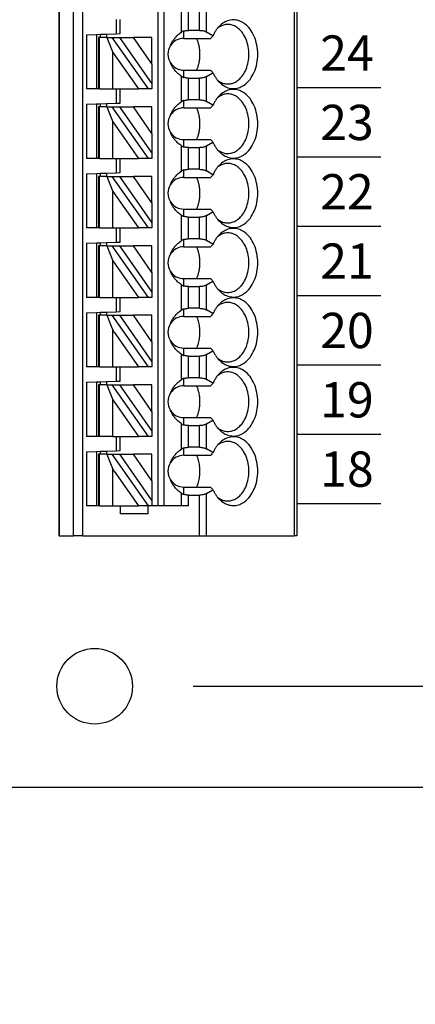
# Model space of a CAD drawing. Extents: x -8.41 to -0.95, y 59.43 to 66.5.
# Drawn here: x -3.92 to -3.14, y 61.92 to 63.87 of the extents above; entities that cross this region are included whole.
import ezdxf

# ---------------------------------------------------------------- set-up
doc = ezdxf.new("R2010")
doc.units = 0
doc.header["$MEASUREMENT"] = 0
doc.layers.get('0').update_dxf_attribs({"linetype": 'CONTINUOUS'})
doc.layers.get('DEFPOINTS').update_dxf_attribs({"linetype": 'CONTINUOUS'})
doc.dimstyles.new('NORMAL', dxfattribs={"dimtxt": 0.1, "dimasz": 0.18, "dimexe": 0.1, "dimexo": 0.12, "dimgap": 0.09, "dimtad": 0, "dimtih": 1, "dimtoh": 1, "dimzin": 0, "dimtxsty": 'STANDARD', "dimcen": 0.09, "dimazin": 3, "dimtfac": 1, "dimtdec": 4, "dimtofl": 0, "dimtmove": 0, "dimatfit": 3, "dimtolj": 1, "dimtzin": 0})
doc.dimstyles.new('WINFORD', dxfattribs={"dimtxt": 0.1, "dimasz": 0.18, "dimexe": 0.1, "dimexo": 0.13, "dimgap": 0.09, "dimtad": 0, "dimtih": 1, "dimtoh": 1, "dimzin": 0, "dimtxsty": 'STANDARD', "dimcen": 0.09, "dimazin": 3, "dimtfac": 1, "dimtdec": 4, "dimtofl": 0, "dimtmove": 0, "dimatfit": 3, "dimtolj": 1, "dimtzin": 0})

# ---------------------------------------------------------------- blocks, each defined once
blk = doc.blocks.new('*D108')
at = {"color": 0}
for p, q in [((-3.5765, 65.5532), (-1.674, 65.5532)), ((-1.774, 65.3732), (-1.774, 64.1932)), ((-1.774, 62.7332), (-1.774, 63.9132)), ((-3.5765, 62.5532), (-1.674, 62.5532))]:
    blk.add_line(p, q, dxfattribs=at)
for points in [[(-1.744, 65.3732), (-1.804, 65.3732), (-1.774, 65.5532)], [(-1.804, 62.7332), (-1.744, 62.7332), (-1.774, 62.5532)]]:
    blk.add_solid(points, dxfattribs=at)
at = {"layer": 'DEFPOINTS', "color": 0}
for p in [(-3.6965, 65.5532), (-3.6965, 62.5532), (-1.774, 62.5532)]:
    blk.add_point(p, dxfattribs=at)
at = {"color": 0, "insert": (-1.774, 64.0532), "char_height": 0.1, "attachment_point": 5}
blk.add_mtext('\\A1;3.00"', dxfattribs=at)
blk = doc.blocks.new('*D109')
at = {"color": 0}
for p, q in [((-1.774, 62.7332), (-1.774, 62.9132)), ((-3.5765, 62.5532), (-1.674, 62.5532)), ((-2.1937, 62.3532), (-1.674, 62.3532)), ((-1.774, 62.1732), (-1.774, 61.9932))]:
    blk.add_line(p, q, dxfattribs=at)
for points in [[(-1.804, 62.7332), (-1.744, 62.7332), (-1.774, 62.5532)], [(-1.744, 62.1732), (-1.804, 62.1732), (-1.774, 62.3532)]]:
    blk.add_solid(points, dxfattribs=at)
at = {"layer": 'DEFPOINTS', "color": 0}
for p in [(-3.6965, 62.5532), (-1.774, 62.5532), (-2.3137, 62.3532)]:
    blk.add_point(p, dxfattribs=at)
at = {"color": 0, "insert": (-1.774, 62.4608), "char_height": 0.1, "attachment_point": 5}
blk.add_mtext('\\A1;0.20"', dxfattribs=at)
blk = doc.blocks.new('SPA17-TOP')
at = {"color": 7}
for p, q in [((0.4701, 1.1024), (0.4701, -1.2992)), ((0.4713, 1.1024), (0.4713, -1.2992)), ((0.4997, -1.2992), (0.4997, 1.1024)), ((0.5182, -1.2992), (0.5182, 1.1024)), ((0.6669, 1.1024), (0.6669, -1.2402)), ((0.6787, 1.1024), (0.6787, -1.2402)), ((0.9367, 1.1024), (0.9367, -1.2992)), ((0.9425, 1.1024), (0.9425, -1.2992)), ((0.7136, -0.3006), (0.7136, -0.2505)), ((0.7632, -0.3004), (0.7632, -0.2508)), ((0.7275, -0.2971), (0.7275, -0.2541)), ((0.7493, -0.2971), (0.7493, -0.2541)), ((0.5842, -0.2756), (0.5842, -0.3038)), ((0.5921, -0.3035), (0.5921, -0.2756)), ((0.5252, -0.3059), (0.5449, -0.3052)), ((0.5252, -0.3059), (0.5252, -0.4134)), ((0.5449, -0.3052), (0.5527, -0.3049)), ((0.5449, -0.3052), (0.5449, -0.4134)), ((0.5488, -0.311), (0.5488, -0.4134)), ((0.5511, -0.311), (0.5488, -0.311)), ((0.5511, -0.4134), (0.5511, -0.311)), ((0.5654, -0.311), (0.5511, -0.311)), ((0.5527, -0.3049), (0.5646, -0.3045)), ((0.5527, -0.311), (0.5527, -0.3049)), ((0.5646, -0.3045), (0.5842, -0.3038)), ((0.5646, -0.3045), (0.5646, -0.311)), ((0.5654, -0.311), (0.5776, -0.3408)), ((0.5654, -0.311), (0.5762, -0.311)), ((0.6479, -0.4134), (0.5762, -0.311)), ((0.5762, -0.311), (0.5906, -0.311)), ((0.5842, -0.3038), (0.5921, -0.3035)), ((0.5906, -0.311), (0.6551, -0.4031)), ((0.5906, -0.311), (0.6182, -0.311)), ((0.6551, -0.3637), (0.6182, -0.311)), ((0.6551, -0.311), (0.6182, -0.311)), ((0.6551, -0.3637), (0.6551, -0.311)), ((0.7181, -0.313), (0.7181, -0.2985)), ((0.7493, -0.2971), (0.7275, -0.2971)), ((0.7759, -0.3077), (0.7632, -0.3004)), ((0.7181, -0.313), (0.7715, -0.313)), ((0.5776, -0.3408), (0.6285, -0.4134)), ((0.5776, -0.4134), (0.5776, -0.3408)), ((0.6551, -0.3637), (0.6551, -0.4031)), ((0.7136, -0.4384), (0.7136, -0.3883)), ((0.7181, -0.3905), (0.7181, -0.376)), ((0.7181, -0.376), (0.7715, -0.376)), ((0.7632, -0.3886), (0.7759, -0.3812)), ((0.7632, -0.4382), (0.7632, -0.3886)), ((0.6551, -0.4031), (0.6551, -0.4134)), ((0.7275, -0.3919), (0.7493, -0.3919)), ((0.7275, -0.4349), (0.7275, -0.3919)), ((0.7493, -0.4349), (0.7493, -0.3919)), ((0.5449, -0.4134), (0.5252, -0.4134)), ((0.5488, -0.4134), (0.5449, -0.4134)), ((0.5511, -0.4134), (0.5488, -0.4134)), ((0.5511, -0.4134), (0.5776, -0.4134)), ((0.5776, -0.4134), (0.5842, -0.4134)), ((0.5842, -0.4134), (0.5921, -0.4134)), ((0.5842, -0.4134), (0.5842, -0.4416)), ((0.5921, -0.4134), (0.6285, -0.4134)), ((0.5921, -0.4413), (0.5921, -0.4134)), ((0.6479, -0.4134), (0.6285, -0.4134)), ((0.6551, -0.4134), (0.6479, -0.4134)), ((0.5252, -0.4437), (0.5449, -0.443)), ((0.5252, -0.4437), (0.5252, -0.5512)), ((0.5449, -0.443), (0.5527, -0.4427)), ((0.5449, -0.443), (0.5449, -0.5512)), ((0.5488, -0.4488), (0.5488, -0.5512)), ((0.5511, -0.4488), (0.5488, -0.4488)), ((0.5511, -0.5512), (0.5511, -0.4488)), ((0.5654, -0.4488), (0.5511, -0.4488)), ((0.5527, -0.4427), (0.5646, -0.4423)), ((0.5527, -0.4488), (0.5527, -0.4427)), ((0.5646, -0.4423), (0.5842, -0.4416)), ((0.5646, -0.4423), (0.5646, -0.4488)), ((0.5654, -0.4488), (0.5776, -0.4786)), ((0.5654, -0.4488), (0.5762, -0.4488)), ((0.6479, -0.5512), (0.5762, -0.4488)), ((0.5762, -0.4488), (0.5906, -0.4488)), ((0.5842, -0.4416), (0.5921, -0.4413)), ((0.5906, -0.4488), (0.6551, -0.5409)), ((0.5906, -0.4488), (0.6182, -0.4488)), ((0.6551, -0.5015), (0.6182, -0.4488)), ((0.6551, -0.4488), (0.6182, -0.4488)), ((0.6551, -0.5015), (0.6551, -0.4488)), ((0.7181, -0.4508), (0.7181, -0.4363)), ((0.7493, -0.4349), (0.7275, -0.4349)), ((0.7759, -0.4455), (0.7632, -0.4382)), ((0.7181, -0.4508), (0.7715, -0.4508)), ((0.5776, -0.4786), (0.6285, -0.5512)), ((0.5776, -0.5512), (0.5776, -0.4786)), ((0.6551, -0.5015), (0.6551, -0.5409)), ((0.7136, -0.5762), (0.7136, -0.5261)), ((0.7181, -0.5283), (0.7181, -0.5138)), ((0.7181, -0.5138), (0.7715, -0.5138)), ((0.7632, -0.5264), (0.7759, -0.519)), ((0.7632, -0.576), (0.7632, -0.5264)), ((0.6551, -0.5409), (0.6551, -0.5512)), ((0.7275, -0.5297), (0.7493, -0.5297)), ((0.7275, -0.5727), (0.7275, -0.5297)), ((0.7493, -0.5727), (0.7493, -0.5297)), ((0.5449, -0.5512), (0.5252, -0.5512)), ((0.5488, -0.5512), (0.5449, -0.5512)), ((0.5511, -0.5512), (0.5488, -0.5512)), ((0.5511, -0.5512), (0.5776, -0.5512)), ((0.5776, -0.5512), (0.5842, -0.5512)), ((0.5842, -0.5512), (0.5921, -0.5512)), ((0.5842, -0.5512), (0.5842, -0.5794)), ((0.5921, -0.5512), (0.6285, -0.5512)), ((0.5921, -0.5791), (0.5921, -0.5512)), ((0.6479, -0.5512), (0.6285, -0.5512)), ((0.6551, -0.5512), (0.6479, -0.5512)), ((0.5252, -0.5815), (0.5449, -0.5808)), ((0.5252, -0.5815), (0.5252, -0.689)), ((0.5449, -0.5808), (0.5527, -0.5805)), ((0.5449, -0.5808), (0.5449, -0.689)), ((0.5527, -0.5805), (0.5646, -0.5801)), ((0.5527, -0.5866), (0.5527, -0.5805)), ((0.5646, -0.5801), (0.5842, -0.5794)), ((0.5646, -0.5801), (0.5646, -0.5866)), ((0.5842, -0.5794), (0.5921, -0.5791)), ((0.7181, -0.5886), (0.7181, -0.5741)), ((0.7493, -0.5727), (0.7275, -0.5727)), ((0.7759, -0.5833), (0.7632, -0.576)), ((0.5488, -0.5866), (0.5488, -0.689)), ((0.5511, -0.5866), (0.5488, -0.5866)), ((0.5511, -0.689), (0.5511, -0.5866)), ((0.5654, -0.5866), (0.5511, -0.5866)), ((0.5654, -0.5866), (0.5776, -0.6164)), ((0.5654, -0.5866), (0.5762, -0.5866)), ((0.6479, -0.689), (0.5762, -0.5866)), ((0.5762, -0.5866), (0.5906, -0.5866)), ((0.5906, -0.5866), (0.6551, -0.6787)), ((0.5906, -0.5866), (0.6182, -0.5866)), ((0.6551, -0.6393), (0.6182, -0.5866)), ((0.6551, -0.5866), (0.6182, -0.5866)), ((0.6551, -0.6393), (0.6551, -0.5866)), ((0.7181, -0.5886), (0.7715, -0.5886)), ((0.5776, -0.6164), (0.6285, -0.689)), ((0.5776, -0.689), (0.5776, -0.6164)), ((0.6551, -0.6393), (0.6551, -0.6787)), ((0.7181, -0.6661), (0.7181, -0.6516)), ((0.7181, -0.6516), (0.7715, -0.6516)), ((0.7632, -0.6642), (0.7759, -0.6568)), ((0.6551, -0.6787), (0.6551, -0.689)), ((0.7136, -0.714), (0.7136, -0.6639)), ((0.7275, -0.6675), (0.7493, -0.6675)), ((0.7275, -0.7105), (0.7275, -0.6675)), ((0.7493, -0.7105), (0.7493, -0.6675)), ((0.7632, -0.7138), (0.7632, -0.6642)), ((0.5449, -0.689), (0.5252, -0.689)), ((0.5488, -0.689), (0.5449, -0.689)), ((0.5511, -0.689), (0.5488, -0.689)), ((0.5511, -0.689), (0.5776, -0.689)), ((0.5776, -0.689), (0.5842, -0.689)), ((0.5842, -0.689), (0.5921, -0.689)), ((0.5842, -0.689), (0.5842, -0.7172)), ((0.5921, -0.689), (0.6285, -0.689)), ((0.5921, -0.7169), (0.5921, -0.689)), ((0.6479, -0.689), (0.6285, -0.689)), ((0.6551, -0.689), (0.6479, -0.689)), ((0.5252, -0.7193), (0.5449, -0.7186)), ((0.5252, -0.7193), (0.5252, -0.8268)), ((0.5449, -0.7186), (0.5527, -0.7183)), ((0.5449, -0.7186), (0.5449, -0.8268)), ((0.5527, -0.7183), (0.5646, -0.7179)), ((0.5527, -0.7244), (0.5527, -0.7183)), ((0.5646, -0.7179), (0.5842, -0.7172)), ((0.5646, -0.7179), (0.5646, -0.7244)), ((0.5842, -0.7172), (0.5921, -0.7169)), ((0.7181, -0.7264), (0.7181, -0.7118)), ((0.7493, -0.7105), (0.7275, -0.7105)), ((0.7759, -0.7211), (0.7632, -0.7138)), ((0.5488, -0.7244), (0.5488, -0.8268)), ((0.5511, -0.7244), (0.5488, -0.7244)), ((0.5511, -0.8268), (0.5511, -0.7244)), ((0.5654, -0.7244), (0.5511, -0.7244)), ((0.5654, -0.7244), (0.5776, -0.7541)), ((0.5654, -0.7244), (0.5762, -0.7244)), ((0.6479, -0.8268), (0.5762, -0.7244)), ((0.5762, -0.7244), (0.5906, -0.7244)), ((0.5906, -0.7244), (0.6551, -0.8165)), ((0.5906, -0.7244), (0.6182, -0.7244)), ((0.6551, -0.7771), (0.6182, -0.7244)), ((0.6551, -0.7244), (0.6182, -0.7244)), ((0.6551, -0.7771), (0.6551, -0.7244)), ((0.7181, -0.7264), (0.7715, -0.7264)), ((0.5776, -0.7541), (0.6285, -0.8268)), ((0.5776, -0.8268), (0.5776, -0.7541)), ((0.6551, -0.7771), (0.6551, -0.8165)), ((0.7181, -0.8039), (0.7181, -0.7894)), ((0.7181, -0.7894), (0.7715, -0.7894)), ((0.7632, -0.802), (0.7759, -0.7946)), ((0.6551, -0.8165), (0.6551, -0.8268)), ((0.7136, -0.8518), (0.7136, -0.8017)), ((0.7275, -0.8053), (0.7493, -0.8053)), ((0.7275, -0.8483), (0.7275, -0.8053)), ((0.7493, -0.8483), (0.7493, -0.8053)), ((0.7632, -0.8516), (0.7632, -0.802)), ((0.5449, -0.8268), (0.5252, -0.8268)), ((0.5488, -0.8268), (0.5449, -0.8268)), ((0.5511, -0.8268), (0.5488, -0.8268)), ((0.5511, -0.8268), (0.5776, -0.8268)), ((0.5776, -0.8268), (0.5842, -0.8268)), ((0.5842, -0.8268), (0.5921, -0.8268)), ((0.5842, -0.8268), (0.5842, -0.855)), ((0.5921, -0.8268), (0.6285, -0.8268)), ((0.5921, -0.8547), (0.5921, -0.8268)), ((0.6479, -0.8268), (0.6285, -0.8268)), ((0.6551, -0.8268), (0.6479, -0.8268)), ((0.5252, -0.8571), (0.5449, -0.8564)), ((0.5252, -0.8571), (0.5252, -0.9646)), ((0.5449, -0.8564), (0.5527, -0.8561)), ((0.5449, -0.8564), (0.5449, -0.8839)), ((0.5527, -0.8561), (0.5646, -0.8557)), ((0.5527, -0.8622), (0.5527, -0.8561)), ((0.5646, -0.8557), (0.5842, -0.855)), ((0.5646, -0.8557), (0.5646, -0.8622)), ((0.5842, -0.855), (0.5921, -0.8547)), ((0.7181, -0.8642), (0.7181, -0.8496)), ((0.7493, -0.8483), (0.7275, -0.8483)), ((0.7759, -0.8589), (0.7632, -0.8516)), ((0.5488, -0.8622), (0.5488, -0.8799)), ((0.5511, -0.8622), (0.5488, -0.8622)), ((0.5654, -0.8622), (0.5511, -0.8622)), ((0.5511, -0.8784), (0.5511, -0.8622)), ((0.5511, -0.9129), (0.5511, -0.8784)), ((0.5654, -0.8622), (0.5728, -0.8802)), ((0.5654, -0.8622), (0.5762, -0.8622)), ((0.6479, -0.9646), (0.5762, -0.8622)), ((0.5762, -0.8622), (0.5906, -0.8622)), ((0.5906, -0.8622), (0.6551, -0.9543)), ((0.5906, -0.8622), (0.6182, -0.8622)), ((0.6551, -0.8622), (0.6182, -0.8622)), ((0.6551, -0.9149), (0.6182, -0.8622)), ((0.6551, -0.9149), (0.6551, -0.8622)), ((0.7181, -0.8642), (0.7715, -0.8642)), ((0.5449, -0.8839), (0.5449, -0.9075)), ((0.5488, -0.8799), (0.5488, -0.9114)), ((0.5728, -0.8802), (0.5776, -0.8919)), ((0.5776, -0.9056), (0.5776, -0.8919)), ((0.5803, -0.8958), (0.5776, -0.8919)), ((0.5803, -0.8958), (0.6285, -0.9646)), ((0.5449, -0.9075), (0.5449, -0.9646)), ((0.5488, -0.9114), (0.5488, -0.9646)), ((0.5511, -0.9646), (0.5511, -0.9129)), ((0.5776, -0.9646), (0.5776, -0.9056)), ((0.6551, -0.9149), (0.6551, -0.9543)), ((0.7181, -0.9417), (0.7181, -0.9272)), ((0.7181, -0.9272), (0.7715, -0.9272)), ((0.7632, -0.9397), (0.7759, -0.9324)), ((0.6551, -0.9543), (0.6551, -0.9646)), ((0.7136, -0.9896), (0.7136, -0.9395)), ((0.7275, -0.9431), (0.7493, -0.9431)), ((0.7275, -0.9861), (0.7275, -0.9431)), ((0.7493, -0.9861), (0.7493, -0.9431)), ((0.7632, -0.9894), (0.7632, -0.9397)), ((0.5449, -0.9646), (0.5252, -0.9646)), ((0.5488, -0.9646), (0.5449, -0.9646)), ((0.5511, -0.9646), (0.5488, -0.9646)), ((0.5511, -0.9646), (0.5776, -0.9646)), ((0.5776, -0.9646), (0.5842, -0.9646)), ((0.5842, -0.9646), (0.5921, -0.9646)), ((0.5842, -0.9646), (0.5842, -0.9928)), ((0.5921, -0.9646), (0.6285, -0.9646)), ((0.5921, -0.9925), (0.5921, -0.9646)), ((0.6479, -0.9646), (0.6285, -0.9646)), ((0.6551, -0.9646), (0.6479, -0.9646)), ((0.5252, -0.9949), (0.5449, -0.9942)), ((0.5252, -0.9949), (0.5252, -1.1024)), ((0.5449, -0.9942), (0.5527, -0.9939)), ((0.5449, -0.9942), (0.5449, -1.1024)), ((0.5527, -0.9939), (0.5646, -0.9935)), ((0.5527, -1), (0.5527, -0.9939)), ((0.5646, -0.9935), (0.5842, -0.9928)), ((0.5646, -0.9935), (0.5646, -1)), ((0.5842, -0.9928), (0.5921, -0.9925)), ((0.7181, -1.002), (0.7181, -0.9874)), ((0.7493, -0.9861), (0.7275, -0.9861)), ((0.7759, -0.9967), (0.7632, -0.9894)), ((0.5488, -1), (0.5488, -1.1024)), ((0.5511, -1), (0.5488, -1)), ((0.5654, -1), (0.5511, -1)), ((0.5511, -1.1024), (0.5511, -1)), ((0.5654, -1), (0.5776, -1.0297)), ((0.5654, -1), (0.5762, -1)), ((0.6479, -1.1024), (0.5762, -1)), ((0.5762, -1), (0.5906, -1)), ((0.5906, -1), (0.6551, -1.0921)), ((0.5906, -1), (0.6182, -1)), ((0.6551, -1), (0.6182, -1)), ((0.6551, -1.0527), (0.6182, -1)), ((0.6551, -1.0527), (0.6551, -1)), ((0.7181, -1.002), (0.7715, -1.002)), ((0.5776, -1.1024), (0.5776, -1.0297)), ((0.5776, -1.0297), (0.6285, -1.1024)), ((0.6551, -1.0527), (0.6551, -1.0921)), ((0.7181, -1.0795), (0.7181, -1.065)), ((0.7181, -1.065), (0.7715, -1.065)), ((0.7632, -1.0775), (0.7759, -1.0702)), ((0.6551, -1.0921), (0.6551, -1.1024)), ((0.7136, -1.1274), (0.7136, -1.0773)), ((0.7275, -1.0809), (0.7493, -1.0809)), ((0.7275, -1.1239), (0.7275, -1.0809)), ((0.7493, -1.1239), (0.7493, -1.0809)), ((0.7632, -1.1272), (0.7632, -1.0775)), ((0.5449, -1.1024), (0.5252, -1.1024)), ((0.5488, -1.1024), (0.5449, -1.1024)), ((0.5511, -1.1024), (0.5488, -1.1024)), ((0.5776, -1.1024), (0.5511, -1.1024)), ((0.5776, -1.1024), (0.5842, -1.1024)), ((0.5842, -1.1024), (0.5842, -1.1306)), ((0.5842, -1.1024), (0.5921, -1.1024)), ((0.5921, -1.1303), (0.5921, -1.1024)), ((0.5921, -1.1024), (0.6285, -1.1024)), ((0.6479, -1.1024), (0.6285, -1.1024)), ((0.6551, -1.1024), (0.6479, -1.1024)), ((0.5252, -1.1327), (0.5449, -1.132)), ((0.5449, -1.132), (0.5527, -1.1317)), ((0.5449, -1.132), (0.5449, -1.1594)), ((0.5527, -1.1317), (0.5646, -1.1313)), ((0.5527, -1.1378), (0.5527, -1.1317)), ((0.5646, -1.1313), (0.5842, -1.1306)), ((0.5646, -1.1313), (0.5646, -1.1378)), ((0.5842, -1.1306), (0.5921, -1.1303)), ((0.7181, -1.1398), (0.7181, -1.1252)), ((0.7493, -1.1239), (0.7275, -1.1239)), ((0.7759, -1.1345), (0.7632, -1.1272)), ((0.5252, -1.1327), (0.5252, -1.2402)), ((0.5511, -1.1378), (0.5488, -1.1378)), ((0.5488, -1.1378), (0.5488, -1.1555)), ((0.5654, -1.1378), (0.5511, -1.1378)), ((0.5511, -1.154), (0.5511, -1.1378)), ((0.5654, -1.1378), (0.5762, -1.1378)), ((0.5654, -1.1378), (0.5728, -1.1558)), ((0.6479, -1.2402), (0.5762, -1.1378)), ((0.5762, -1.1378), (0.5906, -1.1378)), ((0.5906, -1.1378), (0.6551, -1.2299)), ((0.5906, -1.1378), (0.6182, -1.1378)), ((0.6551, -1.1905), (0.6182, -1.1378)), ((0.6551, -1.1378), (0.6182, -1.1378)), ((0.6551, -1.1905), (0.6551, -1.1378)), ((0.7181, -1.1398), (0.7715, -1.1398)), ((0.5449, -1.1594), (0.5449, -1.1831)), ((0.5488, -1.1555), (0.5488, -1.187)), ((0.5511, -1.1885), (0.5511, -1.154)), ((0.5728, -1.1558), (0.5776, -1.1675)), ((0.5803, -1.1714), (0.5776, -1.1675)), ((0.5776, -1.1812), (0.5776, -1.1675)), ((0.5803, -1.1714), (0.6285, -1.2402)), ((0.5449, -1.1831), (0.5449, -1.2402)), ((0.5488, -1.187), (0.5488, -1.2402)), ((0.5511, -1.2402), (0.5511, -1.1885)), ((0.5776, -1.2402), (0.5776, -1.1812)), ((0.6551, -1.1905), (0.6551, -1.2299)), ((0.7181, -1.2173), (0.7181, -1.2028)), ((0.7181, -1.2028), (0.7715, -1.2028)), ((0.7632, -1.2153), (0.7759, -1.208)), ((0.6551, -1.2299), (0.6551, -1.2402)), ((0.7136, -1.2402), (0.7136, -1.2151)), ((0.7275, -1.2187), (0.7493, -1.2187)), ((0.7275, -1.2402), (0.7275, -1.2187)), ((0.7493, -1.2992), (0.7493, -1.2187)), ((0.7632, -1.2992), (0.7632, -1.2153)), ((0.5449, -1.2402), (0.5252, -1.2402)), ((0.5488, -1.2402), (0.5449, -1.2402)), ((0.5511, -1.2402), (0.5488, -1.2402)), ((0.5511, -1.2402), (0.5776, -1.2402)), ((0.5776, -1.2402), (0.5921, -1.2402)), ((0.5921, -1.2402), (0.6285, -1.2402)), ((0.5921, -1.2402), (0.5921, -1.2559)), ((0.6472, -1.2402), (0.6285, -1.2402)), ((0.6472, -1.2559), (0.6472, -1.2402)), ((0.6479, -1.2402), (0.6472, -1.2402)), ((0.6551, -1.2402), (0.6479, -1.2402)), ((0.6669, -1.2402), (0.6551, -1.2402)), ((0.6787, -1.2402), (0.6669, -1.2402)), ((0.7136, -1.2402), (0.6787, -1.2402)), ((0.7275, -1.2402), (0.7136, -1.2402)), ((0.6472, -1.2559), (0.5921, -1.2559)), ((0.4713, -1.2992), (0.4701, -1.2992)), ((0.4713, -1.2992), (0.4997, -1.2992)), ((0.5182, -1.2992), (0.4997, -1.2992)), ((0.5182, -1.2992), (0.7493, -1.2992)), ((0.7493, -1.2992), (0.7632, -1.2992)), ((0.7632, -1.2992), (0.9367, -1.2992)), ((0.9425, -1.2992), (0.9367, -1.2992))]:
    blk.add_line(p, q, dxfattribs=at)
for points in [[(0.7887, -0.2888, 0.028381), (0.7845, -0.2935, 0.026258), (0.7808, -0.2988, 0.024488), (0.7774, -0.3046), (0.7759, -0.3077)], [(0.8054, -0.2854, 0.036054), (0.8011, -0.2857, 0.0353), (0.7969, -0.2867, 0.034008), (0.7928, -0.2882, 0.032357), (0.7888, -0.2903, 0.030522), (0.785, -0.293)], [(0.7887, -0.4001, 0.061218), (0.7979, -0.4073, 0.07024), (0.808, -0.4116, 0.076567), (0.8185, -0.4126, 0.075696), (0.8289, -0.4104, 0.069562), (0.8387, -0.405, 0.073928), (0.8494, -0.3943, 0.06167), (0.8577, -0.3799, 0.053036), (0.8629, -0.3629, 0.049085), (0.8647, -0.3445, 0.048408), (0.8629, -0.3261, 0.05186), (0.8577, -0.3091, 0.058886), (0.8494, -0.2947, 0.070789), (0.8387, -0.284, 0.067053), (0.8289, -0.2786, 0.074631), (0.8185, -0.2764, 0.077138), (0.808, -0.2774, 0.072077), (0.7979, -0.2816, 0.063831), (0.7887, -0.2888)], [(0.8054, -0.4035, 0.073284), (0.8141, -0.4023, 0.068258), (0.8224, -0.3984, 0.075007), (0.8308, -0.3913, 0.062827), (0.8385, -0.3805, 0.053825), (0.844, -0.3671, 0.048163), (0.8468, -0.3522, 0.04636), (0.8468, -0.3368, 0.047358), (0.844, -0.3219, 0.052111), (0.8385, -0.3085, 0.060162), (0.8308, -0.2976, 0.057694), (0.8224, -0.2905, 0.066295), (0.8141, -0.2867, 0.072799), (0.8054, -0.2854)], [(0.6918, -0.3272, -0.036346), (0.695, -0.3204, -0.034682), (0.6992, -0.3141, -0.033027), (0.7043, -0.3083, -0.031513), (0.7103, -0.303), (0.7136, -0.3006)], [(0.7181, -0.2985, 0.015614), (0.717, -0.2988, 0.014202), (0.7161, -0.2992), (0.7157, -0.2994, 0.024063), (0.7143, -0.3002), (0.7136, -0.3006)], [(0.7181, -0.2985, -0.023436), (0.7207, -0.2978, -0.021779), (0.7233, -0.2973, -0.020899), (0.7261, -0.2971), (0.7275, -0.2971)], [(0.7493, -0.2971, -0.028402), (0.7532, -0.2973, -0.029778), (0.7568, -0.2979, -0.025945), (0.7596, -0.2988, -0.02896), (0.7621, -0.2998), (0.7632, -0.3004)], [(0.7759, -0.3077, 0.001498), (0.7737, -0.3104), (0.7726, -0.3117), (0.7715, -0.313)], [(0.7483, -0.3271, 0.01968), (0.7468, -0.3212, 0.020483), (0.7449, -0.3157), (0.7437, -0.313)], [(0.7483, -0.3619, 0.027271), (0.7497, -0.3533, 0.026484), (0.7502, -0.3445, 0.026446), (0.7497, -0.3357, 0.027159), (0.7483, -0.3271)], [(0.7136, -0.3883, -0.030342), (0.7072, -0.3834, -0.031791), (0.7016, -0.3778, -0.033444), (0.697, -0.3717, -0.035221), (0.6933, -0.3652), (0.6918, -0.3618)], [(0.7437, -0.376, 0.021242), (0.7459, -0.3706, 0.02026), (0.7476, -0.3649), (0.7483, -0.3619)], [(0.7136, -0.3883, 0.024446), (0.715, -0.3892), (0.7157, -0.3896, 0.01431), (0.7166, -0.3899, 0.015733), (0.7176, -0.3903), (0.7181, -0.3905)], [(0.7632, -0.3886, -0.032083), (0.7609, -0.3897, -0.028092), (0.7583, -0.3907, -0.031681), (0.755, -0.3914, -0.029233), (0.7512, -0.3918), (0.7493, -0.3919)], [(0.7715, -0.376, 0.001716), (0.7737, -0.3786), (0.7748, -0.3799), (0.7759, -0.3812)], [(0.7759, -0.3812, 0.023321), (0.779, -0.3873, 0.024876), (0.7826, -0.3929, 0.026795), (0.7866, -0.3979), (0.7887, -0.4001)], [(0.7275, -0.3919, -0.020584), (0.7247, -0.3918, -0.021022), (0.722, -0.3914, -0.022168), (0.7194, -0.3909), (0.7181, -0.3905)], [(0.785, -0.396, 0.02993), (0.7888, -0.3987, 0.031839), (0.7928, -0.4008, 0.033614), (0.7969, -0.4023, 0.03508), (0.8011, -0.4032, 0.036054), (0.8054, -0.4035)], [(0.7887, -0.4266, 0.028381), (0.7845, -0.4313, 0.026258), (0.7808, -0.4366, 0.024488), (0.7774, -0.4424), (0.7759, -0.4455)], [(0.8054, -0.4232, 0.036054), (0.8011, -0.4235, 0.0353), (0.7969, -0.4245, 0.034008), (0.7928, -0.426, 0.032357), (0.7888, -0.4281, 0.030522), (0.785, -0.4308)], [(0.7887, -0.5379, 0.061218), (0.7979, -0.5451, 0.07024), (0.808, -0.5493, 0.076567), (0.8185, -0.5504, 0.075696), (0.8289, -0.5482, 0.069562), (0.8387, -0.5428, 0.073928), (0.8494, -0.5321, 0.06167), (0.8577, -0.5177, 0.053036), (0.8629, -0.5007, 0.049085), (0.8647, -0.4823, 0.048408), (0.8629, -0.4639, 0.05186), (0.8577, -0.4469, 0.058886), (0.8494, -0.4325, 0.070789), (0.8387, -0.4218, 0.067053), (0.8289, -0.4164, 0.074631), (0.8185, -0.4142, 0.077138), (0.808, -0.4152, 0.072077), (0.7979, -0.4194, 0.063831), (0.7887, -0.4266)], [(0.8054, -0.5413, 0.073284), (0.8141, -0.54, 0.068258), (0.8224, -0.5362, 0.075007), (0.8308, -0.5291, 0.062827), (0.8385, -0.5182, 0.053825), (0.844, -0.5049, 0.048163), (0.8468, -0.49, 0.04636), (0.8468, -0.4746, 0.047358), (0.844, -0.4597, 0.052111), (0.8385, -0.4463, 0.060162), (0.8308, -0.4354, 0.057694), (0.8224, -0.4283, 0.066295), (0.8141, -0.4245, 0.072799), (0.8054, -0.4232)], [(0.6918, -0.465, -0.036346), (0.695, -0.4582, -0.034682), (0.6992, -0.4519, -0.033027), (0.7043, -0.4461, -0.031513), (0.7103, -0.4408), (0.7136, -0.4384)], [(0.7181, -0.4363, 0.015614), (0.717, -0.4366, 0.014202), (0.7161, -0.437), (0.7157, -0.4372, 0.024063), (0.7143, -0.438), (0.7136, -0.4384)], [(0.7181, -0.4363, -0.023436), (0.7207, -0.4356, -0.021779), (0.7233, -0.4351, -0.020899), (0.7261, -0.4349), (0.7275, -0.4349)], [(0.7493, -0.4349, -0.028402), (0.7532, -0.4351, -0.029778), (0.7568, -0.4357, -0.025945), (0.7596, -0.4366, -0.02896), (0.7621, -0.4376), (0.7632, -0.4382)], [(0.7759, -0.4455, 0.001498), (0.7737, -0.4482), (0.7726, -0.4495), (0.7715, -0.4508)], [(0.7483, -0.4649, 0.01968), (0.7468, -0.459, 0.020483), (0.7449, -0.4535), (0.7437, -0.4508)], [(0.7483, -0.4997, 0.027271), (0.7497, -0.4911, 0.026484), (0.7502, -0.4823, 0.026446), (0.7497, -0.4735, 0.027159), (0.7483, -0.4649)], [(0.7136, -0.5261, -0.030342), (0.7072, -0.5212, -0.031791), (0.7016, -0.5156, -0.033444), (0.697, -0.5095, -0.035221), (0.6933, -0.503), (0.6918, -0.4996)], [(0.7437, -0.5138, 0.021242), (0.7459, -0.5084, 0.02026), (0.7476, -0.5027), (0.7483, -0.4997)], [(0.7136, -0.5261, 0.024446), (0.715, -0.527), (0.7157, -0.5273, 0.01431), (0.7166, -0.5277, 0.015733), (0.7176, -0.5281), (0.7181, -0.5283)], [(0.7632, -0.5264, -0.032083), (0.7609, -0.5275, -0.028092), (0.7583, -0.5285, -0.031681), (0.755, -0.5292, -0.029233), (0.7512, -0.5296), (0.7493, -0.5297)], [(0.7715, -0.5138, 0.001716), (0.7737, -0.5164), (0.7748, -0.5177), (0.7759, -0.519)], [(0.7759, -0.519, 0.023321), (0.779, -0.5251, 0.024876), (0.7826, -0.5307, 0.026795), (0.7866, -0.5357), (0.7887, -0.5379)], [(0.7275, -0.5297, -0.020584), (0.7247, -0.5296, -0.021022), (0.722, -0.5292, -0.022168), (0.7194, -0.5287), (0.7181, -0.5283)], [(0.785, -0.5338, 0.02993), (0.7888, -0.5365, 0.031839), (0.7928, -0.5386, 0.033614), (0.7969, -0.5401, 0.03508), (0.8011, -0.541, 0.036054), (0.8054, -0.5413)], [(0.7887, -0.5644, 0.028381), (0.7845, -0.5691, 0.026258), (0.7808, -0.5744, 0.024488), (0.7774, -0.5802), (0.7759, -0.5833)], [(0.8054, -0.561, 0.036054), (0.8011, -0.5613, 0.0353), (0.7969, -0.5623, 0.034008), (0.7928, -0.5638, 0.032357), (0.7888, -0.5659, 0.030522), (0.785, -0.5685)], [(0.7887, -0.6757, 0.061218), (0.7979, -0.6829, 0.07024), (0.808, -0.6871, 0.076567), (0.8185, -0.6882, 0.075696), (0.8289, -0.686, 0.069562), (0.8387, -0.6806, 0.073928), (0.8494, -0.6699, 0.06167), (0.8577, -0.6555, 0.053036), (0.8629, -0.6385, 0.049085), (0.8647, -0.6201, 0.048408), (0.8629, -0.6017, 0.05186), (0.8577, -0.5847, 0.058886), (0.8494, -0.5703, 0.070789), (0.8387, -0.5596, 0.067053), (0.8289, -0.5542, 0.074631), (0.8185, -0.552, 0.077138), (0.808, -0.553, 0.072077), (0.7979, -0.5572, 0.063831), (0.7887, -0.5644)], [(0.8054, -0.6791, 0.073284), (0.8141, -0.6778, 0.068258), (0.8224, -0.674, 0.075007), (0.8308, -0.6669, 0.062827), (0.8385, -0.656, 0.053825), (0.844, -0.6427, 0.048163), (0.8468, -0.6278, 0.04636), (0.8468, -0.6124, 0.047358), (0.844, -0.5975, 0.052111), (0.8385, -0.5841, 0.060162), (0.8308, -0.5732, 0.057694), (0.8224, -0.5661, 0.066295), (0.8141, -0.5623, 0.072799), (0.8054, -0.561)], [(0.6918, -0.6028, -0.036346), (0.695, -0.596, -0.034682), (0.6992, -0.5897, -0.033027), (0.7043, -0.5839, -0.031513), (0.7103, -0.5786), (0.7136, -0.5762)], [(0.7181, -0.5741, 0.015614), (0.717, -0.5744, 0.014202), (0.7161, -0.5748), (0.7157, -0.575, 0.024063), (0.7143, -0.5758), (0.7136, -0.5762)], [(0.7181, -0.5741, -0.023436), (0.7207, -0.5734, -0.021779), (0.7233, -0.5729, -0.020899), (0.7261, -0.5727), (0.7275, -0.5727)], [(0.7493, -0.5727, -0.028402), (0.7532, -0.5729, -0.029778), (0.7568, -0.5735, -0.025945), (0.7596, -0.5743, -0.02896), (0.7621, -0.5754), (0.7632, -0.576)], [(0.7759, -0.5833, 0.001498), (0.7737, -0.586), (0.7726, -0.5873), (0.7715, -0.5886)], [(0.7483, -0.6027, 0.01968), (0.7468, -0.5968, 0.020483), (0.7449, -0.5913), (0.7437, -0.5886)], [(0.7483, -0.6375, 0.027271), (0.7497, -0.6289, 0.026484), (0.7502, -0.6201, 0.026446), (0.7497, -0.6113, 0.027159), (0.7483, -0.6027)], [(0.7136, -0.6639, -0.030342), (0.7072, -0.659, -0.031791), (0.7016, -0.6534, -0.033444), (0.697, -0.6473, -0.035221), (0.6933, -0.6408), (0.6918, -0.6374)], [(0.7437, -0.6516, 0.021242), (0.7459, -0.6462, 0.02026), (0.7476, -0.6404), (0.7483, -0.6375)], [(0.7715, -0.6516, 0.001716), (0.7737, -0.6542), (0.7748, -0.6555), (0.7759, -0.6568)], [(0.7759, -0.6568, 0.023321), (0.779, -0.6629, 0.024876), (0.7826, -0.6685, 0.026795), (0.7866, -0.6735), (0.7887, -0.6757)], [(0.7136, -0.6639, 0.024446), (0.715, -0.6648), (0.7157, -0.6651, 0.01431), (0.7166, -0.6655, 0.015733), (0.7176, -0.6659), (0.7181, -0.6661)], [(0.7275, -0.6675, -0.020584), (0.7247, -0.6674, -0.021022), (0.722, -0.667, -0.022168), (0.7194, -0.6665), (0.7181, -0.6661)], [(0.7632, -0.6642, -0.032083), (0.7609, -0.6653, -0.028092), (0.7583, -0.6662, -0.031681), (0.755, -0.667, -0.029233), (0.7512, -0.6674), (0.7493, -0.6675)], [(0.785, -0.6716, 0.02993), (0.7888, -0.6743, 0.031839), (0.7928, -0.6764, 0.033614), (0.7969, -0.6779, 0.03508), (0.8011, -0.6788, 0.036054), (0.8054, -0.6791)], [(0.7887, -0.7022, 0.028381), (0.7845, -0.7069, 0.026258), (0.7808, -0.7122, 0.024488), (0.7774, -0.718), (0.7759, -0.7211)], [(0.8054, -0.6988, 0.036054), (0.8011, -0.6991, 0.0353), (0.7969, -0.7, 0.034008), (0.7928, -0.7016, 0.032357), (0.7888, -0.7037, 0.030522), (0.785, -0.7063)], [(0.7887, -0.8135, 0.061218), (0.7979, -0.8207, 0.07024), (0.808, -0.8249, 0.076567), (0.8185, -0.826, 0.075696), (0.8289, -0.8238, 0.069562), (0.8387, -0.8184, 0.073928), (0.8494, -0.8077, 0.06167), (0.8577, -0.7933, 0.053036), (0.8629, -0.7763, 0.049085), (0.8647, -0.7579, 0.048408), (0.8629, -0.7395, 0.05186), (0.8577, -0.7225, 0.058886), (0.8494, -0.7081, 0.070789), (0.8387, -0.6974, 0.067053), (0.8289, -0.692, 0.074631), (0.8185, -0.6898, 0.077138), (0.808, -0.6908, 0.072077), (0.7979, -0.695, 0.063831), (0.7887, -0.7022)], [(0.8054, -0.8169, 0.073284), (0.8141, -0.8156, 0.068258), (0.8224, -0.8118, 0.075007), (0.8308, -0.8047, 0.062827), (0.8385, -0.7938, 0.053825), (0.844, -0.7805, 0.048163), (0.8468, -0.7656, 0.04636), (0.8468, -0.7501, 0.047358), (0.844, -0.7353, 0.052111), (0.8385, -0.7219, 0.060162), (0.8308, -0.711, 0.057694), (0.8224, -0.7039, 0.066295), (0.8141, -0.7001, 0.072799), (0.8054, -0.6988)], [(0.6918, -0.7406, -0.036346), (0.695, -0.7338, -0.034682), (0.6992, -0.7275, -0.033027), (0.7043, -0.7217, -0.031513), (0.7103, -0.7164), (0.7136, -0.714)], [(0.7181, -0.7118, 0.015614), (0.717, -0.7122, 0.014202), (0.7161, -0.7126), (0.7157, -0.7128, 0.024063), (0.7143, -0.7136), (0.7136, -0.714)], [(0.7181, -0.7118, -0.023436), (0.7207, -0.7112, -0.021779), (0.7233, -0.7107, -0.020899), (0.7261, -0.7105), (0.7275, -0.7105)], [(0.7493, -0.7105, -0.028402), (0.7532, -0.7107, -0.029778), (0.7568, -0.7113, -0.025945), (0.7596, -0.7121, -0.02896), (0.7621, -0.7132), (0.7632, -0.7138)], [(0.7759, -0.7211, 0.001498), (0.7737, -0.7238), (0.7726, -0.7251), (0.7715, -0.7264)], [(0.7483, -0.7405, 0.01968), (0.7468, -0.7346, 0.020483), (0.7449, -0.7291), (0.7437, -0.7264)], [(0.7483, -0.7753, 0.027271), (0.7497, -0.7667, 0.026484), (0.7502, -0.7579, 0.026446), (0.7497, -0.7491, 0.027159), (0.7483, -0.7405)], [(0.7136, -0.8017, -0.030342), (0.7072, -0.7968, -0.031791), (0.7016, -0.7912, -0.033444), (0.697, -0.7851, -0.035221), (0.6933, -0.7786), (0.6918, -0.7752)], [(0.7437, -0.7894, 0.021242), (0.7459, -0.7839, 0.02026), (0.7476, -0.7782), (0.7483, -0.7753)], [(0.7715, -0.7894, 0.001716), (0.7737, -0.792), (0.7748, -0.7933), (0.7759, -0.7946)], [(0.7759, -0.7946, 0.023321), (0.779, -0.8007, 0.024876), (0.7826, -0.8063, 0.026795), (0.7866, -0.8113), (0.7887, -0.8135)], [(0.7136, -0.8017, 0.024446), (0.715, -0.8026), (0.7157, -0.8029, 0.01431), (0.7166, -0.8033, 0.015733), (0.7176, -0.8037), (0.7181, -0.8039)], [(0.7275, -0.8053, -0.020584), (0.7247, -0.8052, -0.021022), (0.722, -0.8048, -0.022168), (0.7194, -0.8043), (0.7181, -0.8039)], [(0.7632, -0.802, -0.032083), (0.7609, -0.8031, -0.028092), (0.7583, -0.804, -0.031681), (0.755, -0.8048, -0.029233), (0.7512, -0.8052), (0.7493, -0.8053)], [(0.785, -0.8094, 0.02993), (0.7888, -0.8121, 0.031839), (0.7928, -0.8142, 0.033614), (0.7969, -0.8157, 0.03508), (0.8011, -0.8166, 0.036054), (0.8054, -0.8169)], [(0.8054, -0.8366, 0.036054), (0.8011, -0.8369, 0.0353), (0.7969, -0.8378, 0.034008), (0.7928, -0.8394, 0.032357), (0.7888, -0.8415, 0.030522), (0.785, -0.8441)], [(0.7887, -0.9513, 0.061218), (0.7979, -0.9585, 0.07024), (0.808, -0.9627, 0.076567), (0.8185, -0.9638, 0.075696), (0.8289, -0.9615, 0.069562), (0.8387, -0.9562, 0.073928), (0.8494, -0.9455, 0.06167), (0.8577, -0.9311, 0.053036), (0.8629, -0.9141, 0.049085), (0.8647, -0.8957, 0.048408), (0.8629, -0.8773, 0.05186), (0.8577, -0.8602, 0.058886), (0.8494, -0.8459, 0.070789), (0.8387, -0.8351, 0.067053), (0.8289, -0.8298, 0.074631), (0.8185, -0.8276, 0.077138), (0.808, -0.8286, 0.072077), (0.7979, -0.8328, 0.063831), (0.7887, -0.84)], [(0.8054, -0.9547, 0.073284), (0.8141, -0.9534, 0.068258), (0.8224, -0.9496, 0.075007), (0.8308, -0.9425, 0.062827), (0.8385, -0.9316, 0.053825), (0.844, -0.9183, 0.048163), (0.8468, -0.9034, 0.04636), (0.8468, -0.8879, 0.047358), (0.844, -0.8731, 0.052111), (0.8385, -0.8597, 0.060162), (0.8308, -0.8488, 0.057694), (0.8224, -0.8417, 0.066295), (0.8141, -0.8379, 0.072799), (0.8054, -0.8366)], [(0.6918, -0.8783, -0.036346), (0.695, -0.8716, -0.034682), (0.6992, -0.8653, -0.033027), (0.7043, -0.8595, -0.031513), (0.7103, -0.8542), (0.7136, -0.8518)], [(0.7181, -0.8496, 0.024746), (0.7165, -0.8502), (0.7157, -0.8506, 0.0152), (0.7148, -0.8511, 0.013816), (0.7139, -0.8516), (0.7136, -0.8518)], [(0.7181, -0.8496, -0.023436), (0.7207, -0.849, -0.021779), (0.7233, -0.8485, -0.020899), (0.7261, -0.8483), (0.7275, -0.8483)], [(0.7493, -0.8483, -0.028402), (0.7532, -0.8485, -0.029778), (0.7568, -0.8491, -0.025945), (0.7596, -0.8499, -0.02896), (0.7621, -0.851), (0.7632, -0.8516)], [(0.7759, -0.8589, 0.001498), (0.7737, -0.8615), (0.7726, -0.8629), (0.7715, -0.8642)], [(0.7887, -0.84, 0.028381), (0.7845, -0.8447, 0.026258), (0.7808, -0.85, 0.024488), (0.7774, -0.8558), (0.7759, -0.8589)], [(0.7437, -0.9272, 0.037265), (0.7473, -0.9173, 0.034588), (0.7494, -0.9067, 0.033486), (0.7502, -0.8957, 0.033193), (0.7494, -0.8846, 0.034143), (0.7473, -0.8741, 0.036649), (0.7437, -0.8642)], [(0.7136, -0.9395, -0.030342), (0.7072, -0.9345, -0.031791), (0.7016, -0.929, -0.033444), (0.697, -0.9229, -0.035221), (0.6933, -0.9164), (0.6918, -0.913)], [(0.7715, -0.9272, 0.001716), (0.7737, -0.9298), (0.7748, -0.9311), (0.7759, -0.9324)], [(0.7759, -0.9324, 0.023321), (0.779, -0.9385, 0.024876), (0.7826, -0.9441, 0.026795), (0.7866, -0.9491), (0.7887, -0.9513)], [(0.7136, -0.9395, 0.024446), (0.715, -0.9404), (0.7157, -0.9407, 0.01595), (0.7167, -0.9412, 0.014082), (0.7177, -0.9416), (0.7181, -0.9417)], [(0.7275, -0.9431, -0.020584), (0.7247, -0.943, -0.021022), (0.722, -0.9426, -0.022168), (0.7194, -0.9421), (0.7181, -0.9417)], [(0.7632, -0.9397, -0.032083), (0.7609, -0.9409, -0.028092), (0.7583, -0.9418, -0.031681), (0.755, -0.9426, -0.029233), (0.7512, -0.943), (0.7493, -0.9431)], [(0.785, -0.9472, 0.02993), (0.7888, -0.9499, 0.031839), (0.7928, -0.952, 0.033614), (0.7969, -0.9535, 0.03508), (0.8011, -0.9544, 0.036054), (0.8054, -0.9547)], [(0.8054, -0.9744, 0.036054), (0.8011, -0.9747, 0.0353), (0.7969, -0.9756, 0.034008), (0.7928, -0.9772, 0.032357), (0.7888, -0.9793, 0.030522), (0.785, -0.9819)], [(0.7887, -1.0891, 0.061218), (0.7979, -1.0963, 0.07024), (0.808, -1.1005, 0.076567), (0.8185, -1.1016, 0.075696), (0.8289, -1.0993, 0.069562), (0.8387, -1.094, 0.073928), (0.8494, -1.0833, 0.06167), (0.8577, -1.0689, 0.053036), (0.8629, -1.0519, 0.049085), (0.8647, -1.0335, 0.048408), (0.8629, -1.0151, 0.05186), (0.8577, -0.998, 0.058886), (0.8494, -0.9836, 0.070789), (0.8387, -0.9729, 0.067053), (0.8289, -0.9676, 0.074631), (0.8185, -0.9654, 0.077138), (0.808, -0.9664, 0.072077), (0.7979, -0.9706, 0.063831), (0.7887, -0.9778)], [(0.8054, -1.0925, 0.073284), (0.8141, -1.0912, 0.068258), (0.8224, -1.0874, 0.075007), (0.8308, -1.0803, 0.062827), (0.8385, -1.0694, 0.053825), (0.844, -1.056, 0.048163), (0.8468, -1.0412, 0.04636), (0.8468, -1.0257, 0.047358), (0.844, -1.0109, 0.052111), (0.8385, -0.9975, 0.060162), (0.8308, -0.9866, 0.057694), (0.8224, -0.9795, 0.066295), (0.8141, -0.9757, 0.072799), (0.8054, -0.9744)], [(0.6918, -1.0161, -0.036346), (0.695, -1.0094, -0.034682), (0.6992, -1.0031, -0.033027), (0.7043, -0.9973, -0.031513), (0.7103, -0.992), (0.7136, -0.9896)], [(0.7181, -0.9874, 0.013988), (0.7172, -0.9877, 0.015818), (0.7162, -0.9882), (0.7157, -0.9884, 0.024063), (0.7143, -0.9892), (0.7136, -0.9896)], [(0.7181, -0.9874, -0.023436), (0.7207, -0.9868, -0.021779), (0.7233, -0.9863, -0.020899), (0.7261, -0.9861), (0.7275, -0.9861)], [(0.7493, -0.9861, -0.028402), (0.7532, -0.9863, -0.029778), (0.7568, -0.9869, -0.025945), (0.7596, -0.9877, -0.02896), (0.7621, -0.9888), (0.7632, -0.9894)], [(0.7887, -0.9778, 0.028381), (0.7845, -0.9825, 0.026258), (0.7808, -0.9878, 0.024488), (0.7774, -0.9936), (0.7759, -0.9967)], [(0.7483, -1.016, 0.01968), (0.7468, -1.0102, 0.020483), (0.7449, -1.0046), (0.7437, -1.002)], [(0.7759, -0.9967, 0.001498), (0.7737, -0.9993), (0.7726, -1.0007), (0.7715, -1.002)], [(0.7483, -1.0509, 0.027271), (0.7497, -1.0422, 0.026484), (0.7502, -1.0335, 0.026446), (0.7497, -1.0247, 0.027159), (0.7483, -1.016)], [(0.7136, -1.0773, -0.030342), (0.7072, -1.0723, -0.031791), (0.7016, -1.0668, -0.033444), (0.697, -1.0607, -0.035221), (0.6933, -1.0542), (0.6918, -1.0508)], [(0.7437, -1.065, 0.021242), (0.7459, -1.0595, 0.02026), (0.7476, -1.0538), (0.7483, -1.0509)], [(0.7715, -1.065, 0.001716), (0.7737, -1.0676), (0.7748, -1.0689), (0.7759, -1.0702)], [(0.7759, -1.0702, 0.023321), (0.779, -1.0763, 0.024876), (0.7826, -1.0819, 0.026795), (0.7866, -1.0868), (0.7887, -1.0891)], [(0.7136, -1.0773, 0.024446), (0.715, -1.0782), (0.7157, -1.0785, 0.01595), (0.7167, -1.079, 0.014082), (0.7177, -1.0793), (0.7181, -1.0795)], [(0.7275, -1.0809, -0.020584), (0.7247, -1.0808, -0.021022), (0.722, -1.0804, -0.022168), (0.7194, -1.0799), (0.7181, -1.0795)], [(0.7632, -1.0775, -0.032083), (0.7609, -1.0787, -0.028092), (0.7583, -1.0796, -0.031681), (0.755, -1.0804, -0.029233), (0.7512, -1.0808), (0.7493, -1.0809)], [(0.785, -1.085, 0.02993), (0.7888, -1.0877, 0.031839), (0.7928, -1.0898, 0.033614), (0.7969, -1.0913, 0.03508), (0.8011, -1.0922, 0.036054), (0.8054, -1.0925)], [(0.8054, -1.1122, 0.036054), (0.8011, -1.1125, 0.0353), (0.7969, -1.1134, 0.034008), (0.7928, -1.1149, 0.032357), (0.7888, -1.1171, 0.030522), (0.785, -1.1197)], [(0.7887, -1.2269, 0.061218), (0.7979, -1.2341, 0.07024), (0.808, -1.2383, 0.076567), (0.8185, -1.2394, 0.075696), (0.8289, -1.2371, 0.069562), (0.8387, -1.2318, 0.073928), (0.8494, -1.2211, 0.06167), (0.8577, -1.2067, 0.053036), (0.8629, -1.1897, 0.049085), (0.8647, -1.1713, 0.048408), (0.8629, -1.1529, 0.05186), (0.8577, -1.1358, 0.058886), (0.8494, -1.1214, 0.070789), (0.8387, -1.1107, 0.067053), (0.8289, -1.1054, 0.074631), (0.8185, -1.1032, 0.077138), (0.808, -1.1042, 0.072077), (0.7979, -1.1084, 0.063831), (0.7887, -1.1156)], [(0.8054, -1.2303, 0.073284), (0.8141, -1.229, 0.068258), (0.8224, -1.2252, 0.075007), (0.8308, -1.2181, 0.062827), (0.8385, -1.2072, 0.053825), (0.844, -1.1938, 0.048163), (0.8468, -1.179, 0.04636), (0.8468, -1.1635, 0.047358), (0.844, -1.1487, 0.052111), (0.8385, -1.1353, 0.060162), (0.8308, -1.1244, 0.057694), (0.8224, -1.1173, 0.066295), (0.8141, -1.1135, 0.072799), (0.8054, -1.1122)], [(0.6918, -1.1539, -0.036346), (0.695, -1.1472, -0.034682), (0.6992, -1.1409, -0.033027), (0.7043, -1.1351, -0.031513), (0.7103, -1.1298), (0.7136, -1.1274)], [(0.7181, -1.1252, 0.013988), (0.7172, -1.1255, 0.015818), (0.7162, -1.126), (0.7157, -1.1262, 0.013565), (0.7149, -1.1266, 0.015435), (0.714, -1.1271), (0.7136, -1.1274)], [(0.7181, -1.1252, -0.023436), (0.7207, -1.1246, -0.021779), (0.7233, -1.1241, -0.020899), (0.7261, -1.1239), (0.7275, -1.1239)], [(0.7493, -1.1239, -0.028402), (0.7532, -1.1241, -0.029778), (0.7568, -1.1247, -0.025945), (0.7596, -1.1255, -0.02896), (0.7621, -1.1266), (0.7632, -1.1272)], [(0.7887, -1.1156, 0.028381), (0.7845, -1.1203, 0.026258), (0.7808, -1.1256, 0.024488), (0.7774, -1.1314), (0.7759, -1.1345)], [(0.7437, -1.2028, 0.037265), (0.7473, -1.1929, 0.034588), (0.7494, -1.1823, 0.033486), (0.7502, -1.1713, 0.033193), (0.7494, -1.1602, 0.034143), (0.7473, -1.1496, 0.036649), (0.7437, -1.1398)], [(0.7759, -1.1345, 0.001498), (0.7737, -1.1371), (0.7726, -1.1385), (0.7715, -1.1398)], [(0.7136, -1.2151, -0.030342), (0.7072, -1.2101, -0.031791), (0.7016, -1.2046, -0.033444), (0.697, -1.1985, -0.035221), (0.6933, -1.192), (0.6918, -1.1886)], [(0.7715, -1.2028, 0.001716), (0.7737, -1.2054), (0.7748, -1.2067), (0.7759, -1.208)], [(0.7759, -1.208, 0.023321), (0.779, -1.2141, 0.024876), (0.7826, -1.2197, 0.026795), (0.7866, -1.2246), (0.7887, -1.2269)], [(0.7136, -1.2151, 0.015602), (0.7145, -1.2157, 0.013677), (0.7153, -1.2161), (0.7157, -1.2163, 0.01595), (0.7167, -1.2168, 0.014082), (0.7177, -1.2171), (0.7181, -1.2173)], [(0.7275, -1.2187, -0.020584), (0.7247, -1.2186, -0.021022), (0.722, -1.2182, -0.022168), (0.7194, -1.2176), (0.7181, -1.2173)], [(0.7632, -1.2153, -0.032083), (0.7609, -1.2165, -0.028092), (0.7583, -1.2174, -0.031681), (0.755, -1.2182, -0.029233), (0.7512, -1.2186), (0.7493, -1.2187)], [(0.785, -1.2228, 0.02993), (0.7888, -1.2255, 0.031839), (0.7928, -1.2276, 0.033614), (0.7969, -1.2291, 0.03508), (0.8011, -1.23, 0.036054), (0.8054, -1.2303)]]:
    blk.add_lwpolyline(points, format="xyb", dxfattribs=at)
for centre, start, end in [((0.7181, -0.3445), 146.6379, 213.3621), ((0.7181, -0.3445), 90, 146.6379), ((0.7181, -0.3445), 213.3621, 270), ((0.7181, -0.4823), 146.6379, 213.3621), ((0.7181, -0.4823), 90, 146.6379), ((0.7181, -0.4823), 213.3621, 270), ((0.7181, -0.6201), 146.6379, 213.3621), ((0.7181, -0.6201), 90, 146.6379), ((0.7181, -0.6201), 213.3621, 270), ((0.7181, -0.7579), 146.6379, 213.3621), ((0.7181, -0.7579), 90, 146.6379), ((0.7181, -0.7579), 213.3621, 270), ((0.7181, -0.8957), 146.6379, 213.3621), ((0.7181, -0.8957), 90, 146.6379), ((0.7181, -0.8957), 213.3621, 270), ((0.7181, -1.0335), 90, 146.6379), ((0.7181, -1.0335), 146.6379, 213.3621), ((0.7181, -1.0335), 213.3621, 270), ((0.7181, -1.1713), 90, 146.6379), ((0.7181, -1.1713), 146.6379, 213.3621), ((0.7181, -1.1713), 213.3621, 270)]:
    blk.add_arc(centre, 0.0315, start, end, dxfattribs=at)

msp = doc.modelspace()

# ---------------------------------------------------------------- linework, layer by layer
for p, q in [((-3.3704, 63.7407), (-3.2044, 63.7407)), ((-3.3704, 63.6032), (-3.2044, 63.6032)), ((-3.3704, 63.4657), (-3.2044, 63.4657)), ((-3.3704, 63.3282), (-3.2044, 63.3282)), ((-3.3704, 63.1907), (-3.2044, 63.1907)), ((-3.3704, 63.0532), (-3.2044, 63.0532)), ((-3.3704, 62.9157), (-3.2044, 62.9157)), ((-6.2137, 62.3532), (-2.3137, 62.3532))]:
    msp.add_line(p, q)
msp.add_circle((-3.7715, 62.5532), 0.075)

# ---------------------------------------------------------------- block references
msp.add_blockref('SPA17-TOP', (-4.3129, 64.1509))

# ---------------------------------------------------------------- texts
for s, p in [('24', (-3.3243, 63.7737)), ('23', (-3.3243, 63.6362)), ('22', (-3.3243, 63.4987)), ('21', (-3.3243, 63.3612)), ('20', (-3.3243, 63.2237)), ('19', (-3.3243, 63.0862)), ('18', (-3.3243, 62.9487))]:
    msp.add_text(s, height=0.07).set_placement(p)

# ---------------------------------------------------------------- dimensions: what is measured, and where the dimension line sits
dim = msp.add_linear_dim(base=(-1.774, 62.5532), p1=(-3.6965, 65.5532), p2=(-3.6965, 62.5532), angle=90, dimstyle='NORMAL', override={"dimpost": '"'})
dim.commit()
dim.dimension.update_dxf_attribs({"geometry": '*D108', "text_midpoint": (-1.774, 64.0532)})
dim = msp.add_linear_dim(base=(-1.774, 62.5532), p1=(-2.3137, 62.3532), p2=(-3.6965, 62.5532), angle=90, dimstyle='NORMAL', override={"dimpost": '"'})
dim.commit()
dim.dimension.update_dxf_attribs({"geometry": '*D109', "text_midpoint": (-1.774, 62.4608), "dimtype": 160})

# ---------------------------------------------------------------- leaders
at = {"annotation_type": 0, "has_hookline": 1, "hookline_direction": 0, "text_width": 1.1667}
msp.add_leader([(-4.2637, 62.5532), (-4.0554, 61.7065), (-3.9335, 61.7063)], dimstyle='WINFORD', override={"dimtad": 0}, dxfattribs=at)

doc.saveas('drawing.dxf')
